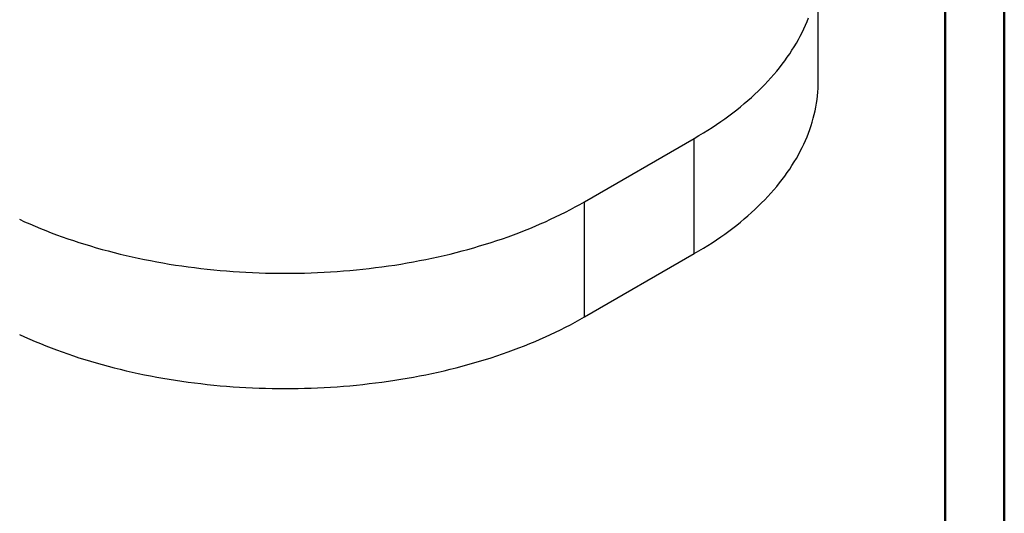
# Model space of a CAD drawing. Units: millimetres. Extents: x 0 to 42, y 0 to 29.8.
# Drawn here: x 30.4 to 42, y 14.9 to 20.7 of the extents above; entities that cross this region are included whole.
import ezdxf

# ---------------------------------------------------------------- set-up
doc = ezdxf.new("R2010")
doc.units = ezdxf.units.MM

msp = doc.modelspace()

# ---------------------------------------------------------------- linework, layer by layer
at = {"color": 7, "linetype": 'Continuous', "lineweight": 50}
for p, q in [((42, 0), (42, 29.7)), ((41.3, 0.51), (41.3, 29.17))]:
    msp.add_line(p, q, dxfattribs=at)
at = {"color": 7, "linetype": 'Continuous', "lineweight": 25}
for p, q in [((39.804, 19.958), (39.804, 21.319)), ((37.043, 18.53), (38.339, 19.278)), ((38.339, 17.917), (38.339, 19.278)), ((37.043, 17.169), (37.043, 18.53)), ((37.043, 17.169), (38.339, 17.917))]:
    msp.add_line(p, q, dxfattribs=at)
at = {"color": 7, "linetype": 'Continuous', "lineweight": 25, "flags": 128}
for points in [[(38.339, 19.278), (38.393, 19.31), (38.447, 19.342), (38.499, 19.374), (38.55, 19.407), (38.601, 19.441), (38.651, 19.475), (38.699, 19.509), (38.747, 19.544), (38.794, 19.579), (38.84, 19.615), (38.885, 19.651), (38.929, 19.688), (38.972, 19.725), (39.014, 19.762), (39.055, 19.799), (39.095, 19.837), (39.134, 19.876), (39.172, 19.914), (39.209, 19.953), (39.245, 19.993), (39.28, 20.032), (39.313, 20.072), (39.346, 20.112), (39.378, 20.153), (39.408, 20.194), (39.438, 20.235), (39.466, 20.276), (39.493, 20.318), (39.52, 20.36), (39.545, 20.402), (39.569, 20.444), (39.591, 20.486), (39.613, 20.529), (39.633, 20.572), (39.653, 20.615), (39.671, 20.658), (39.688, 20.701)], [(38.339, 17.917), (38.393, 17.949), (38.447, 17.981), (38.499, 18.013), (38.55, 18.046), (38.601, 18.08), (38.651, 18.114), (38.699, 18.148), (38.747, 18.183), (38.794, 18.219), (38.84, 18.254), (38.885, 18.29), (38.929, 18.327), (38.972, 18.364), (39.014, 18.401), (39.055, 18.438), (39.095, 18.476), (39.134, 18.515), (39.172, 18.553), (39.209, 18.592), (39.245, 18.632), (39.28, 18.671), (39.313, 18.711), (39.346, 18.752), (39.378, 18.792), (39.408, 18.833), (39.438, 18.874), (39.466, 18.915), (39.493, 18.957), (39.52, 18.999), (39.545, 19.041), (39.569, 19.083), (39.591, 19.125), (39.613, 19.168), (39.633, 19.211), (39.653, 19.254), (39.671, 19.297), (39.688, 19.34), (39.704, 19.384), (39.719, 19.428), (39.732, 19.471), (39.745, 19.515), (39.756, 19.559), (39.766, 19.603), (39.775, 19.647), (39.783, 19.692), (39.789, 19.736), (39.794, 19.78), (39.799, 19.825), (39.801, 19.869), (39.803, 19.914), (39.804, 19.958)], [(30.373, 18.322), (30.433, 18.294), (30.494, 18.267), (30.556, 18.241), (30.619, 18.215), (30.682, 18.189), (30.746, 18.164), (30.81, 18.14), (30.875, 18.116), (30.941, 18.093), (31.008, 18.071), (31.074, 18.049), (31.142, 18.028), (31.21, 18.007), (31.279, 17.987), (31.348, 17.967), (31.418, 17.948), (31.488, 17.93), (31.559, 17.912), (31.63, 17.895), (31.701, 17.879), (31.773, 17.863), (31.846, 17.848), (31.919, 17.834), (31.992, 17.82), (32.065, 17.807), (32.139, 17.794), (32.213, 17.782), (32.288, 17.771), (32.363, 17.761), (32.438, 17.751), (32.513, 17.742), (32.589, 17.733), (32.665, 17.725), (32.741, 17.718), (32.817, 17.712), (32.893, 17.706), (32.97, 17.701), (33.046, 17.696), (33.123, 17.693), (33.2, 17.69), (33.277, 17.687), (33.354, 17.685), (33.431, 17.684), (33.508, 17.684), (33.584, 17.684), (33.661, 17.685), (33.738, 17.687), (33.815, 17.69), (33.892, 17.693), (33.969, 17.696), (34.045, 17.701), (34.122, 17.706), (34.198, 17.712), (34.274, 17.718), (34.35, 17.725), (34.426, 17.733), (34.502, 17.742), (34.577, 17.751), (34.652, 17.761), (34.727, 17.771), (34.802, 17.782), (34.876, 17.794), (34.95, 17.807), (35.023, 17.82), (35.096, 17.834), (35.169, 17.848), (35.242, 17.863), (35.314, 17.879), (35.385, 17.895), (35.456, 17.912), (35.527, 17.93), (35.597, 17.948), (35.667, 17.967), (35.736, 17.987), (35.805, 18.007), (35.873, 18.028), (35.941, 18.049), (36.008, 18.071), (36.074, 18.093), (36.14, 18.116), (36.205, 18.14), (36.269, 18.164), (36.333, 18.189), (36.396, 18.215), (36.459, 18.241), (36.521, 18.267), (36.582, 18.294), (36.642, 18.322), (36.702, 18.35), (36.761, 18.379), (36.819, 18.408), (36.876, 18.437), (36.932, 18.468), (36.988, 18.498), (37.043, 18.53)], [(30.373, 16.961), (30.433, 16.933), (30.494, 16.906), (30.556, 16.88), (30.619, 16.854), (30.682, 16.828), (30.746, 16.803), (30.81, 16.779), (30.875, 16.756), (30.941, 16.732), (31.008, 16.71), (31.074, 16.688), (31.142, 16.667), (31.21, 16.646), (31.279, 16.626), (31.348, 16.606), (31.418, 16.587), (31.488, 16.569), (31.559, 16.551), (31.63, 16.534), (31.701, 16.518), (31.773, 16.502), (31.846, 16.487), (31.919, 16.473), (31.992, 16.459), (32.065, 16.446), (32.139, 16.433), (32.213, 16.422), (32.288, 16.41), (32.363, 16.4), (32.438, 16.39), (32.513, 16.381), (32.589, 16.372), (32.665, 16.365), (32.741, 16.357), (32.817, 16.351), (32.893, 16.345), (32.97, 16.34), (33.046, 16.335), (33.123, 16.332), (33.2, 16.329), (33.277, 16.326), (33.354, 16.325), (33.431, 16.324), (33.508, 16.323), (33.584, 16.324), (33.661, 16.325), (33.738, 16.326), (33.815, 16.329), (33.892, 16.332), (33.969, 16.335), (34.045, 16.34), (34.122, 16.345), (34.198, 16.351), (34.274, 16.357), (34.35, 16.365), (34.426, 16.372), (34.502, 16.381), (34.577, 16.39), (34.652, 16.4), (34.727, 16.41), (34.802, 16.422), (34.876, 16.433), (34.95, 16.446), (35.023, 16.459), (35.096, 16.473), (35.169, 16.487), (35.242, 16.502), (35.314, 16.518), (35.385, 16.534), (35.456, 16.551), (35.527, 16.569), (35.597, 16.587), (35.667, 16.606), (35.736, 16.626), (35.805, 16.646), (35.873, 16.667), (35.941, 16.688), (36.008, 16.71), (36.074, 16.732), (36.14, 16.756), (36.205, 16.779), (36.269, 16.803), (36.333, 16.828), (36.396, 16.854), (36.459, 16.88), (36.521, 16.906), (36.582, 16.933), (36.642, 16.961), (36.702, 16.989), (36.761, 17.018), (36.819, 17.047), (36.876, 17.077), (36.932, 17.107), (36.988, 17.137), (37.043, 17.169)]]:
    msp.add_lwpolyline(points, dxfattribs=at)

doc.saveas('drawing.dxf')
